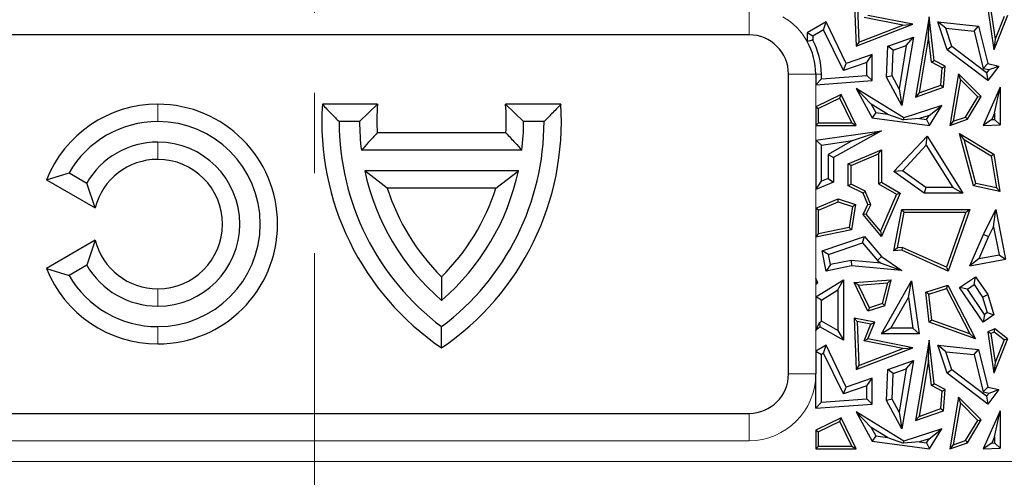
# Model space of a CAD drawing. Units: millimetres. Extents: x 0 to 420, y 0 to 297.
# Drawn here: x 113 to 129, y 49 to 57 of the extents above; entities that cross this region are included whole.
import ezdxf

# ---------------------------------------------------------------- set-up
doc = ezdxf.new("R2010")
doc.units = ezdxf.units.MM
doc.linetypes.add('CENTER', pattern=[10.16, 6.35, -1.27, 1.27, -1.27])

msp = doc.modelspace()

# ---------------------------------------------------------------- linework, layer by layer
at = {"color": 7, "linetype": 'CENTER', "lineweight": 18}
msp.add_line((118.1032, 113.8281), (118.1032, 27.9739), dxfattribs=at)
at = {"color": 7, "linetype": 'Continuous', "lineweight": 25}
for p, q in [((126.6588, 56.9645), (126.6929, 56.1468)), ((126.7052, 56.9103), (126.7344, 56.2101)), ((128.776, 56.7462), (128.8719, 56.0888)), ((128.8245, 56.7191), (128.8918, 56.2576)), ((126.2127, 56.5326), (125.9149, 56.3595)), ((126.1748, 56.4086), (126.2127, 56.5326)), ((126.5328, 55.8711), (126.2127, 56.5326)), ((127.4326, 56.4808), (126.8159, 56.603)), ((127.59, 56.4945), (126.8769, 56.6358)), ((127.8483, 56.6152), (127.6317, 55.3401)), ((127.8391, 56.2975), (127.8483, 56.6152)), ((127.9248, 55.9228), (127.8483, 56.6152)), ((128.1131, 56.4311), (127.9875, 56.5326)), ((127.9875, 56.5326), (128.6296, 56.4666)), ((128.1314, 56.0888), (127.9875, 56.5326)), ((129.0893, 56.6332), (128.8719, 56.0888)), ((129.0362, 56.6192), (128.8918, 56.2576)), ((126.0031, 56.3087), (125.9149, 56.3595)), ((125.9149, 56.3595), (125.9149, 56.2214)), ((126.1748, 56.4086), (126.0031, 56.3087)), ((126.4875, 55.7621), (126.1748, 56.4086)), ((126.6929, 56.1468), (127.59, 56.4945)), ((126.7344, 56.2101), (127.4326, 56.4808)), ((127.4326, 56.4808), (127.59, 56.4945)), ((128.1131, 56.4311), (128.5588, 56.3852)), ((128.2067, 56.1425), (128.1131, 56.4311)), ((128.5588, 56.3852), (128.6296, 56.4666)), ((128.5588, 56.3852), (128.7036, 55.7966)), ((128.6296, 56.4666), (128.776, 55.8711)), ((124.9925, 56.3283), (106.2425, 56.3283)), ((126.0031, 56.3087), (126.0031, 56.244)), ((126.7344, 56.2101), (126.6929, 56.1468)), ((127.192, 56.1468), (127.5971, 56.2899)), ((127.5971, 56.2899), (127.4146, 55.2076)), ((127.4853, 56.1569), (127.5971, 56.2899)), ((127.8391, 56.2975), (127.6877, 55.4067)), ((127.8836, 55.8942), (127.8391, 56.2975)), ((128.8918, 56.2576), (128.8719, 56.0888)), ((127.1703, 55.656), (127.192, 56.1468)), ((127.2774, 56.0835), (127.192, 56.1468)), ((127.2594, 55.6766), (127.2774, 56.0835)), ((127.2774, 56.0835), (127.4853, 56.1569)), ((127.4853, 56.1569), (127.3701, 55.4736)), ((128.2067, 56.1425), (128.1314, 56.0888)), ((128.776, 55.602), (128.1314, 56.0888)), ((128.7588, 55.7255), (128.2067, 56.1425)), ((126.8573, 55.8899), (126.4875, 55.7621)), ((126.9455, 56.0137), (126.5328, 55.8711)), ((126.8573, 55.8899), (126.9455, 56.0137)), ((126.8573, 55.6839), (126.8573, 55.8899)), ((126.9455, 55.602), (126.9455, 56.0137)), ((127.8836, 55.8942), (127.9248, 55.9228)), ((128.0566, 55.8072), (127.8836, 55.8942)), ((128.1031, 55.8331), (127.9248, 55.9228)), ((126.4875, 55.7621), (126.5328, 55.8711)), ((128.0321, 55.5283), (128.0566, 55.8072)), ((128.0566, 55.8072), (128.1031, 55.8331)), ((128.0736, 55.4962), (128.1031, 55.8331)), ((128.7036, 55.7966), (128.776, 55.8711)), ((128.7036, 55.7966), (128.7972, 55.7762)), ((128.7972, 55.7762), (128.7588, 55.7255)), ((128.776, 55.8711), (128.9506, 55.8331)), ((128.9506, 55.8331), (128.776, 55.602)), ((128.7972, 55.7762), (128.9506, 55.8331)), ((125.6175, 50.9533), (125.6175, 55.7033)), ((126.0505, 55.7033), (126.0505, 55.536)), ((126.1386, 55.6309), (126.0505, 55.536)), ((126.0505, 55.536), (126.9455, 55.602)), ((126.1386, 55.6309), (126.1386, 55.7033)), ((126.1386, 55.6309), (126.8573, 55.6839)), ((126.8573, 55.6839), (126.9455, 55.602)), ((127.2594, 55.6766), (127.1703, 55.656)), ((127.4146, 55.2076), (127.1703, 55.656)), ((127.3701, 55.4736), (127.2594, 55.6766)), ((128.3139, 55.7109), (128.1745, 54.8908)), ((128.343, 55.6193), (128.2305, 54.9573)), ((128.343, 55.6193), (128.3139, 55.7109)), ((128.6747, 55.3495), (128.3139, 55.7109)), ((128.619, 55.343), (128.343, 55.6193)), ((128.7588, 55.7255), (128.776, 55.602)), ((126.9287, 55.2294), (126.6929, 55.4778)), ((127.4469, 55.0144), (126.6929, 55.4778)), ((126.6929, 55.4778), (126.9455, 55.0144)), ((127.3701, 55.4736), (127.4146, 55.2076)), ((127.6317, 55.3401), (128.0736, 55.4962)), ((127.6877, 55.4067), (128.0321, 55.5283)), ((128.0321, 55.5283), (128.0736, 55.4962)), ((128.9736, 55.496), (128.7021, 54.8908)), ((128.8855, 55.0841), (128.9736, 55.496)), ((128.9736, 55.496), (128.9736, 54.9005)), ((126.4544, 55.3837), (126.0505, 55.1882)), ((126.4339, 55.3248), (126.0946, 55.1606)), ((126.4339, 55.3248), (126.4544, 55.3837)), ((126.6226, 54.9349), (126.4339, 55.3248)), ((126.6929, 54.8908), (126.4544, 55.3837)), ((127.6877, 55.4067), (127.6317, 55.3401)), ((128.4238, 55.0256), (128.619, 55.343)), ((128.4532, 54.9892), (128.6747, 55.3495)), ((128.619, 55.343), (128.6747, 55.3495)), ((119.1026, 55.2275), (118.2269, 55.2275)), ((119.1026, 55.2275), (118.8175, 54.9533)), ((121.1323, 55.2275), (121.4175, 54.9533)), ((122.008, 55.2275), (121.1323, 55.2275)), ((126.0505, 55.1882), (126.0505, 54.8908)), ((126.0505, 55.1882), (126.0946, 55.1606)), ((126.0946, 54.9349), (126.0946, 55.1606)), ((127.1874, 55.0704), (126.9287, 55.2294)), ((126.9287, 55.2294), (127.0016, 55.0957)), ((128.0474, 55.2076), (127.4469, 55.0144)), ((127.8474, 55.0507), (128.0474, 55.2076)), ((127.8526, 54.8908), (128.0474, 55.2076)), ((118.8175, 54.9533), (118.4925, 54.9533)), ((121.7425, 54.9533), (121.4175, 54.9533)), ((127.0016, 55.0957), (126.9455, 55.0144)), ((126.9455, 55.0144), (127.8526, 54.8908)), ((127.0016, 55.0957), (127.1874, 55.0704)), ((127.1874, 55.0704), (127.4426, 54.9792)), ((127.4426, 54.9792), (127.4469, 55.0144)), ((127.6942, 55.0014), (127.4426, 54.9792)), ((127.8474, 55.0507), (127.6942, 55.0014)), ((127.6942, 55.0014), (127.8076, 54.9859)), ((127.8076, 54.9859), (127.8474, 55.0507)), ((127.8076, 54.9859), (127.8526, 54.8908)), ((128.1745, 54.8908), (128.4532, 54.9892)), ((128.2305, 54.9573), (128.1745, 54.8908)), ((128.2305, 54.9573), (128.4238, 55.0256)), ((128.4238, 55.0256), (128.4532, 54.9892)), ((128.8405, 54.9839), (128.7021, 54.8908)), ((128.8855, 55.0841), (128.8405, 54.9839)), ((128.8405, 54.9839), (128.8855, 54.9855)), ((128.8855, 55.0841), (128.8855, 54.9855)), ((128.8855, 54.9855), (128.9736, 54.9005)), ((126.0946, 54.9349), (126.0505, 54.8908)), ((126.0505, 54.8908), (126.6929, 54.8908)), ((126.0505, 54.6572), (127.0897, 54.8045)), ((126.0946, 54.9349), (126.6226, 54.9349)), ((127.0897, 54.8045), (126.3325, 54.3814)), ((126.6226, 54.9349), (126.6929, 54.8908)), ((126.6339, 54.6508), (127.0897, 54.8045)), ((128.7021, 54.8908), (128.9736, 54.9005)), ((121.1385, 54.7725), (119.0964, 54.7725)), ((126.1386, 54.5806), (126.0505, 54.6572)), ((126.0505, 54.6572), (126.0505, 53.8745)), ((126.1386, 54.5806), (126.6339, 54.6508)), ((126.6339, 54.6508), (126.2443, 54.4332)), ((127.29, 54.1603), (127.815, 54.722)), ((127.8012, 54.5781), (127.815, 54.722)), ((127.815, 54.722), (128.3803, 53.8203)), ((128.4017, 54.6714), (128.3311, 54.7658)), ((128.3311, 54.7658), (128.8719, 54.4378)), ((128.5514, 53.9343), (128.3311, 54.7658)), ((128.4017, 54.6714), (128.8316, 54.4107)), ((128.5871, 53.9717), (128.4017, 54.6714)), ((121.3897, 54.4983), (118.8453, 54.4983)), ((126.1386, 54.0076), (126.1386, 54.5806)), ((126.5653, 54.2841), (127.0897, 54.5063)), ((127.0457, 54.4398), (127.0897, 54.5063)), ((127.0897, 54.5063), (127.0897, 53.994)), ((127.4233, 54.1738), (127.8012, 54.5781)), ((127.8012, 54.5781), (128.2209, 53.9085)), ((126.2443, 54.4332), (126.2443, 54.0524)), ((126.2443, 54.4332), (126.3325, 54.3814)), ((126.3325, 54.3814), (126.3325, 53.994)), ((126.6094, 54.2549), (127.0457, 54.4398)), ((127.0457, 54.4398), (127.0457, 53.9688)), ((128.8316, 54.4107), (128.8719, 54.4378)), ((128.8316, 54.4107), (128.915, 53.9009)), ((128.8719, 54.4378), (128.9689, 53.8441)), ((119.2561, 53.899), (118.8998, 54.1733)), ((121.3352, 54.1733), (118.8998, 54.1733)), ((120.9789, 53.899), (121.3352, 54.1733)), ((126.6094, 54.2549), (126.5653, 54.2841)), ((126.5653, 53.9343), (126.5653, 54.2841)), ((126.6094, 53.9619), (126.6094, 54.2549)), ((127.4233, 54.1738), (127.29, 54.1603)), ((127.7974, 53.9085), (127.4233, 54.1738)), ((113.8528, 54.0304), (114.2102, 54.1408)), ((113.8528, 54.0304), (114.6243, 53.585)), ((114.2102, 54.1408), (114.4916, 53.9783)), ((126.2443, 54.0524), (126.1386, 54.0076)), ((126.2443, 54.0524), (126.3325, 53.994)), ((127.7693, 53.8203), (127.29, 54.1603)), ((114.6243, 53.585), (114.4916, 53.9783)), ((120.9789, 53.899), (119.2561, 53.899)), ((126.0505, 53.8745), (126.1386, 54.0076)), ((126.3325, 53.994), (126.0505, 53.8745)), ((126.6094, 53.9619), (126.5653, 53.9343)), ((126.7994, 53.8203), (126.5653, 53.9343)), ((126.8336, 53.8527), (126.6094, 53.9619)), ((127.0457, 53.9688), (127.0897, 53.994)), ((127.0457, 53.9688), (127.3304, 53.802)), ((127.0897, 53.994), (127.3864, 53.8203)), ((127.7974, 53.9085), (127.7693, 53.8203)), ((128.2209, 53.9085), (127.7974, 53.9085)), ((128.2209, 53.9085), (128.3803, 53.8203)), ((128.5871, 53.9717), (128.5514, 53.9343)), ((128.9689, 53.8441), (128.5514, 53.9343)), ((128.915, 53.9009), (128.5871, 53.9717)), ((128.915, 53.9009), (128.9689, 53.8441)), ((126.0505, 53.5794), (126.4032, 53.7289)), ((126.4051, 53.6818), (126.4032, 53.7289)), ((126.4032, 53.7289), (126.6824, 53.6374)), ((126.8336, 53.8527), (126.7994, 53.8203)), ((126.8769, 53.6374), (126.7994, 53.8203)), ((126.9253, 53.6362), (126.8336, 53.8527)), ((127.3304, 53.802), (127.0775, 53.2164)), ((127.3864, 53.8203), (127.0897, 53.1334)), ((127.3304, 53.802), (127.3864, 53.8203)), ((128.3803, 53.8203), (127.7693, 53.8203)), ((126.0946, 53.5502), (126.0505, 53.5794)), ((126.0505, 53.5794), (126.0505, 53.1224)), ((126.0946, 53.5502), (126.4051, 53.6818)), ((126.0946, 53.1765), (126.0946, 53.5502)), ((126.4051, 53.6818), (126.6326, 53.6073)), ((126.6326, 53.6073), (126.5773, 53.2764)), ((126.6824, 53.6374), (126.6158, 53.2393)), ((126.6326, 53.6073), (126.6824, 53.6374)), ((126.7994, 53.4783), (126.8769, 53.6374)), ((126.8516, 53.4848), (126.9253, 53.6362)), ((126.9253, 53.6362), (126.8769, 53.6374)), ((127.29, 52.9023), (127.4146, 53.5596)), ((127.4511, 53.5156), (127.4146, 53.5596)), ((127.4146, 53.5596), (128.4913, 53.5596)), ((128.4913, 53.5596), (128.1513, 52.585)), ((128.4292, 53.5156), (128.4913, 53.5596)), ((128.7102, 53.165), (128.903, 53.5596)), ((128.8674, 53.286), (128.903, 53.5596)), ((128.903, 53.5596), (129.0595, 52.7707)), ((126.8516, 53.4848), (126.7994, 53.4783)), ((127.0897, 53.1334), (126.7994, 53.4783)), ((127.0775, 53.2164), (126.8516, 53.4848)), ((127.3442, 52.9515), (127.4511, 53.5156)), ((127.4511, 53.5156), (128.4292, 53.5156)), ((128.4292, 53.5156), (128.1254, 52.6448)), ((126.6158, 53.2393), (126.0505, 53.1224)), ((126.5773, 53.2764), (126.0946, 53.1765)), ((126.5773, 53.2764), (126.6158, 53.2393)), ((128.7902, 53.1279), (128.8674, 53.286)), ((128.8674, 53.286), (128.9557, 52.841)), ((126.0505, 53.1224), (126.0946, 53.1765)), ((126.1503, 52.9023), (126.822, 53.1334)), ((126.7935, 53.0304), (126.822, 53.1334)), ((126.822, 53.1334), (127.0897, 52.816)), ((127.0775, 53.2164), (127.0897, 53.1334)), ((128.4913, 52.6643), (128.7102, 53.165)), ((128.6388, 52.7816), (128.7902, 53.1279)), ((128.7902, 53.1279), (128.7102, 53.165)), ((114.6243, 53.0716), (113.8528, 52.6261)), ((114.6243, 53.0716), (114.4916, 52.6783)), ((126.2516, 52.844), (126.7935, 53.0304)), ((126.7935, 53.0304), (127.0301, 52.75)), ((127.3442, 52.9515), (127.29, 52.9023)), ((127.4221, 52.9586), (127.3442, 52.9515)), ((127.4221, 52.9586), (127.4146, 52.9137)), ((128.1254, 52.6448), (127.4221, 52.9586)), ((126.2516, 52.844), (126.1503, 52.9023)), ((126.2127, 52.585), (126.1503, 52.9023)), ((126.2822, 52.6885), (126.2516, 52.844)), ((127.0301, 52.75), (127.0897, 52.816)), ((127.0897, 52.816), (127.4146, 52.5939)), ((127.4146, 52.9137), (127.29, 52.9023)), ((128.1513, 52.585), (127.4146, 52.9137)), ((128.6388, 52.7816), (128.4913, 52.6643)), ((128.4913, 52.6643), (129.0595, 52.7707)), ((128.6388, 52.7816), (128.9557, 52.841)), ((128.9557, 52.841), (129.0595, 52.7707)), ((113.8528, 52.6261), (114.2102, 52.5158)), ((114.4916, 52.6783), (114.2102, 52.5158)), ((126.2822, 52.6885), (126.2127, 52.585)), ((126.6158, 52.6643), (126.2127, 52.585)), ((126.611, 52.7533), (126.2822, 52.6885)), ((126.611, 52.7533), (126.6158, 52.6643)), ((127.0867, 52.7113), (126.611, 52.7533)), ((127.4146, 52.5939), (126.6158, 52.6643)), ((127.0301, 52.75), (127.0867, 52.7113)), ((127.0867, 52.7113), (127.4146, 52.5939)), ((128.1254, 52.6448), (128.1513, 52.585)), ((120.1175, 52.493), (120.1175, 52.12)), ((126.0505, 52.4685), (126.0642, 52.4009)), ((126.0505, 52.4685), (126.0505, 52.3772)), ((126.0816, 52.395), (126.0505, 52.4685)), ((128.3311, 52.3225), (128.5839, 52.4938)), ((128.5604, 52.3714), (128.5839, 52.4938)), ((128.5839, 52.4938), (128.776, 52.2103)), ((126.0505, 52.1745), (126.4876, 52.444)), ((126.0642, 52.4009), (126.0505, 52.3772)), ((126.0505, 52.3772), (126.0816, 52.395)), ((126.0642, 52.4009), (126.0816, 52.395)), ((126.3994, 52.2861), (126.4876, 52.444)), ((126.4876, 52.444), (126.4876, 51.4902)), ((126.6588, 52.4013), (127.2476, 52.446)), ((126.7265, 52.3623), (126.6588, 52.4013)), ((126.8769, 51.9473), (126.6588, 52.4013)), ((126.7265, 52.3623), (127.1901, 52.3975)), ((126.8999, 52.0012), (126.7265, 52.3623)), ((127.0897, 51.5907), (127.5699, 52.4306)), ((127.1087, 52.0697), (127.1901, 52.3975)), ((127.1456, 52.0354), (127.2476, 52.446)), ((127.1901, 52.3975), (127.2476, 52.446)), ((127.5192, 52.1644), (127.5699, 52.4306)), ((127.5699, 52.4306), (127.6911, 51.5907)), ((127.7925, 52.2475), (128.1433, 52.3626)), ((127.8405, 52.2169), (128.1214, 52.309)), ((128.1214, 52.309), (128.1433, 52.3626)), ((128.1214, 52.309), (128.4932, 51.5902)), ((128.1433, 52.3626), (128.5839, 51.5108)), ((128.4535, 52.2989), (128.3311, 52.3225)), ((128.7021, 51.7749), (128.3311, 52.3225)), ((128.4535, 52.2989), (128.5604, 52.3714)), ((128.7256, 51.8973), (128.4535, 52.2989)), ((128.5604, 52.3714), (128.6955, 52.1721)), ((126.0505, 52.1745), (126.0505, 51.6414)), ((126.1386, 52.1253), (126.0505, 52.1745)), ((126.1386, 52.1253), (126.3994, 52.2861)), ((126.3994, 52.2861), (126.3994, 51.6412)), ((127.2417, 51.6789), (127.5192, 52.1644)), ((127.5192, 52.1644), (127.5893, 51.6789)), ((127.8405, 52.2169), (127.7925, 52.2475)), ((127.8483, 51.7749), (127.7925, 52.2475)), ((127.8889, 51.8072), (127.8405, 52.2169)), ((128.6955, 52.1721), (128.776, 52.2103)), ((128.6955, 52.1721), (128.7689, 51.9266)), ((128.776, 52.2103), (128.8719, 51.8899)), ((126.1386, 51.7882), (126.1386, 52.1253)), ((127.1456, 52.0354), (126.8769, 51.9473)), ((126.8999, 52.0012), (126.8769, 51.9473)), ((127.1087, 52.0697), (126.8999, 52.0012)), ((127.1087, 52.0697), (127.1456, 52.0354)), ((126.7052, 51.7853), (126.6588, 51.8395)), ((126.9848, 51.7749), (126.6588, 51.8395)), ((126.6588, 51.8395), (126.6929, 51.0218)), ((128.7256, 51.8973), (128.7021, 51.7749)), ((128.8719, 51.8899), (128.7021, 51.7749)), ((128.7689, 51.9266), (128.7256, 51.8973)), ((128.7689, 51.9266), (128.8719, 51.8899)), ((126.0505, 51.6414), (126.1066, 51.7695)), ((126.1146, 51.7006), (126.0505, 51.6414)), ((126.1066, 51.7695), (126.1386, 51.7882)), ((126.1066, 51.7695), (126.1146, 51.7006)), ((126.4876, 51.4902), (126.1146, 51.7006)), ((126.3994, 51.6412), (126.1386, 51.7882)), ((126.7052, 51.7853), (126.7344, 51.0851)), ((126.9237, 51.742), (126.7052, 51.7853)), ((126.8159, 51.478), (126.9237, 51.742)), ((126.8769, 51.5108), (126.9848, 51.7749)), ((126.9237, 51.742), (126.9848, 51.7749)), ((127.2417, 51.6789), (127.0897, 51.5907)), ((127.5893, 51.6789), (127.2417, 51.6789)), ((127.5893, 51.6789), (127.6911, 51.5907)), ((127.8889, 51.8072), (127.8483, 51.7749)), ((128.5839, 51.5108), (127.8483, 51.7749)), ((128.4932, 51.5902), (127.8889, 51.8072)), ((126.3994, 51.6412), (126.4876, 51.4902)), ((127.6911, 51.5907), (127.0897, 51.5907)), ((128.4932, 51.5902), (128.5839, 51.5108)), ((128.8874, 51.6692), (128.776, 51.6212)), ((128.8245, 51.5941), (128.776, 51.6212)), ((128.776, 51.6212), (128.8719, 50.9638)), ((128.8806, 51.6182), (128.8245, 51.5941)), ((128.8245, 51.5941), (128.8918, 51.1326)), ((128.8806, 51.6182), (128.8874, 51.6692)), ((129.0362, 51.4942), (128.8806, 51.6182)), ((129.0893, 51.5082), (128.8874, 51.6692)), ((126.2127, 51.4076), (126.0505, 51.3133)), ((126.1748, 51.2836), (126.2127, 51.4076)), ((126.5328, 50.7461), (126.2127, 51.4076)), ((126.6929, 51.0218), (127.59, 51.3695)), ((126.8159, 51.478), (126.8769, 51.5108)), ((127.4326, 51.3558), (126.8159, 51.478)), ((127.59, 51.3695), (126.8769, 51.5108)), ((127.4326, 51.3558), (127.59, 51.3695)), ((127.8483, 51.4902), (127.6317, 50.2151)), ((127.8391, 51.1725), (127.8483, 51.4902)), ((127.9248, 50.7978), (127.8483, 51.4902)), ((128.1131, 51.3061), (127.9875, 51.4076)), ((128.1314, 50.9638), (127.9875, 51.4076)), ((127.9875, 51.4076), (128.6296, 51.3416)), ((129.0893, 51.5082), (128.8719, 50.9638)), ((129.0362, 51.4942), (128.8918, 51.1326)), ((129.0362, 51.4942), (129.0893, 51.5082)), ((126.0505, 51.3133), (126.0505, 50.9533)), ((126.0505, 51.3133), (126.1386, 51.2625)), ((126.1748, 51.2836), (126.1386, 51.2625)), ((126.1386, 50.5059), (126.1386, 51.2625)), ((126.4875, 50.6371), (126.1748, 51.2836)), ((126.7344, 51.0851), (127.4326, 51.3558)), ((128.2067, 51.0175), (128.1131, 51.3061)), ((128.1131, 51.3061), (128.5588, 51.2602)), ((128.5588, 51.2602), (128.6296, 51.3416)), ((128.5588, 51.2602), (128.7036, 50.6716)), ((128.6296, 51.3416), (128.776, 50.7461)), ((126.7344, 51.0851), (126.6929, 51.0218)), ((127.192, 51.0218), (127.5971, 51.1649)), ((127.5971, 51.1649), (127.4146, 50.0826)), ((127.4853, 51.0319), (127.5971, 51.1649)), ((127.8391, 51.1725), (127.6877, 50.2817)), ((127.8836, 50.7692), (127.8391, 51.1725)), ((128.8918, 51.1326), (128.8719, 50.9638)), ((126.0505, 50.411), (126.0505, 50.9533)), ((127.1703, 50.531), (127.192, 51.0218)), ((127.2774, 50.9585), (127.192, 51.0218)), ((127.2594, 50.5516), (127.2774, 50.9585)), ((127.2774, 50.9585), (127.4853, 51.0319)), ((127.4853, 51.0319), (127.3701, 50.3486)), ((128.2067, 51.0175), (128.1314, 50.9638)), ((128.776, 50.477), (128.1314, 50.9638)), ((128.7588, 50.6005), (128.2067, 51.0175)), ((126.8573, 50.7649), (126.4875, 50.6371)), ((126.4875, 50.6371), (126.5328, 50.7461)), ((126.9455, 50.8887), (126.5328, 50.7461)), ((126.8573, 50.7649), (126.9455, 50.8887)), ((126.8573, 50.5589), (126.8573, 50.7649)), ((126.9455, 50.477), (126.9455, 50.8887)), ((127.8836, 50.7692), (127.9248, 50.7978)), ((128.0566, 50.6822), (127.8836, 50.7692)), ((128.1031, 50.7081), (127.9248, 50.7978)), ((128.7036, 50.6716), (128.776, 50.7461)), ((128.776, 50.7461), (128.9506, 50.7081)), ((128.0321, 50.4033), (128.0566, 50.6822)), ((128.0566, 50.6822), (128.1031, 50.7081)), ((128.0736, 50.3712), (128.1031, 50.7081)), ((128.3139, 50.5859), (128.1745, 49.7658)), ((128.343, 50.4943), (128.3139, 50.5859)), ((128.6747, 50.2245), (128.3139, 50.5859)), ((128.7036, 50.6716), (128.7972, 50.6512)), ((128.7972, 50.6512), (128.7588, 50.6005)), ((128.7588, 50.6005), (128.776, 50.477)), ((128.9506, 50.7081), (128.776, 50.477)), ((128.7972, 50.6512), (128.9506, 50.7081)), ((126.1386, 50.5059), (126.0505, 50.411)), ((126.0505, 50.411), (126.9455, 50.477)), ((126.1386, 50.5059), (126.8573, 50.5589)), ((126.8573, 50.5589), (126.9455, 50.477)), ((127.2594, 50.5516), (127.1703, 50.531)), ((127.4146, 50.0826), (127.1703, 50.531)), ((127.3701, 50.3486), (127.2594, 50.5516)), ((128.343, 50.4943), (128.2305, 49.8323)), ((128.619, 50.218), (128.343, 50.4943)), ((106.2425, 50.3283), (124.9925, 50.3283)), ((126.9287, 50.1044), (126.6929, 50.3528)), ((127.4469, 49.8894), (126.6929, 50.3528)), ((126.6929, 50.3528), (126.9455, 49.8894)), ((127.3701, 50.3486), (127.4146, 50.0826)), ((127.6317, 50.2151), (128.0736, 50.3712)), ((127.6877, 50.2817), (127.6317, 50.2151)), ((127.6877, 50.2817), (128.0321, 50.4033)), ((128.0321, 50.4033), (128.0736, 50.3712)), ((128.9736, 50.371), (128.7021, 49.7658)), ((128.8855, 49.9591), (128.9736, 50.371)), ((128.9736, 50.371), (128.9736, 49.7755)), ((126.4544, 50.2587), (126.0505, 50.0632)), ((126.4339, 50.1998), (126.0946, 50.0356)), ((126.4339, 50.1998), (126.4544, 50.2587)), ((126.6226, 49.8099), (126.4339, 50.1998)), ((126.6929, 49.7658), (126.4544, 50.2587)), ((128.4238, 49.9006), (128.619, 50.218)), ((128.4532, 49.8642), (128.6747, 50.2245)), ((128.619, 50.218), (128.6747, 50.2245)), ((126.0505, 50.0632), (126.0946, 50.0356)), ((126.0505, 50.0632), (126.0505, 49.7658)), ((126.0946, 49.8099), (126.0946, 50.0356)), ((127.1874, 49.9454), (126.9287, 50.1044)), ((126.9287, 50.1044), (127.0016, 49.9707)), ((127.0016, 49.9707), (126.9455, 49.8894)), ((127.0016, 49.9707), (127.1874, 49.9454)), ((128.0474, 50.0826), (127.4469, 49.8894)), ((127.8474, 49.9257), (128.0474, 50.0826)), ((127.8526, 49.7658), (128.0474, 50.0826)), ((128.8855, 49.9591), (128.8405, 49.8589)), ((128.8855, 49.9591), (128.8855, 49.8605)), ((126.0946, 49.8099), (126.0505, 49.7658)), ((126.0946, 49.8099), (126.6226, 49.8099)), ((126.6226, 49.8099), (126.6929, 49.7658)), ((126.9455, 49.8894), (127.8526, 49.7658)), ((127.1874, 49.9454), (127.4426, 49.8542)), ((127.4426, 49.8542), (127.4469, 49.8894)), ((127.6942, 49.8764), (127.4426, 49.8542)), ((127.8474, 49.9257), (127.6942, 49.8764)), ((127.6942, 49.8764), (127.8076, 49.8609)), ((127.8076, 49.8609), (127.8474, 49.9257)), ((127.8076, 49.8609), (127.8526, 49.7658)), ((128.1745, 49.7658), (128.4532, 49.8642)), ((128.2305, 49.8323), (128.1745, 49.7658)), ((128.2305, 49.8323), (128.4238, 49.9006)), ((128.4238, 49.9006), (128.4532, 49.8642)), ((128.8405, 49.8589), (128.7021, 49.7658)), ((128.8405, 49.8589), (128.8855, 49.8605)), ((128.8855, 49.8605), (128.9736, 49.7755)), ((126.0505, 49.7658), (126.6929, 49.7658)), ((128.7021, 49.7658), (128.9736, 49.7755))]:
    msp.add_line(p, q, dxfattribs=at)
at = {"color": 8, "linetype": 'Continuous', "lineweight": 18}
for p, q in [((124.9925, 56.3283), (124.9925, 56.7613)), ((125.6175, 55.7033), (126.0505, 55.7033)), ((126.1386, 55.7033), (126.0505, 55.7033)), ((126.0505, 55.536), (126.0505, 55.1882)), ((115.6175, 54.9533), (115.6175, 55.2275)), ((126.0505, 54.8908), (126.0505, 54.6572)), ((115.6175, 54.354), (115.6175, 54.6283)), ((126.0505, 53.8745), (126.0505, 53.5794)), ((126.0505, 53.1224), (126.0505, 52.4685)), ((115.6175, 52.3025), (115.6175, 52.0283)), ((126.0505, 52.3772), (126.0505, 52.1745)), ((115.6175, 51.7033), (115.6175, 51.429)), ((126.0505, 51.6414), (126.0505, 51.3133)), ((125.6175, 50.9533), (126.0505, 50.9533)), ((124.9925, 50.3283), (124.9925, 49.8953)), ((124.9925, 49.8953), (106.2425, 49.8953)), ((68.7259, 49.5645), (133.5803, 49.5645))]:
    msp.add_line(p, q, dxfattribs=at)
for centre, start, end in [((124.9925, 55.7033), 29.32181, 59.53477), ((124.9925, 50.9533), 270, 0)]:
    msp.add_arc(centre, 1.058, start, end, dxfattribs=at)
at = {"color": 7, "linetype": 'Continuous', "lineweight": 25}
for centre, radius, start, end in [((124.9925, 55.7033), 0.625, 0, 90), ((124.9925, 55.7033), 1.058, 0, 29.32181), ((124.9925, 55.7033), 1.1462, 0, 28.14731), ((115.6175, 53.3283), 1.8992, 90, 158.30226), ((115.6175, 53.3283), 1.8992, 270, 90), ((122.555, 54.9533), 4.3367, 176.37438, 235.80176), ((122.555, 54.9533), 3.4633, 175.45823, 182.99181), ((117.68, 54.9533), 4.3367, 304.19824, 3.62562), ((117.68, 54.9533), 3.4633, 357.00819, 4.54177), ((115.6175, 53.3283), 1.625, 90, 150), ((115.6175, 53.3283), 1.625, 270, 90), ((122.555, 54.9533), 4.0625, 180, 233.1301), ((122.555, 54.9533), 3.7375, 180, 186.99248), ((117.68, 54.9533), 4.0625, 306.8699, 0), ((117.68, 54.9533), 3.7375, 353.00752, 0), ((115.6175, 53.3283), 1.3, 90, 150), ((115.6175, 53.3283), 1.3, 270, 90), ((115.6175, 53.3283), 1.0258, 90, 165.50692), ((115.6175, 53.3283), 1.0258, 270, 90), ((122.555, 54.9533), 3.7375, 192.04593, 229.29429), ((117.68, 54.9533), 3.7375, 310.70571, 347.95407), ((122.555, 54.9533), 3.4633, 197.72251, 225.26596), ((117.68, 54.9533), 3.4633, 314.73404, 342.27749), ((115.6175, 53.3283), 1.0258, 194.49308, 270), ((115.6175, 53.3283), 1.8992, 201.69774, 270), ((115.6175, 53.3283), 1.3, 210, 270), ((115.6175, 53.3283), 1.625, 210, 270), ((124.9925, 50.9533), 0.625, 270, 0)]:
    msp.add_arc(centre, radius, start, end, dxfattribs=at)
for points, knots in [([(126.0031, 56.244), (125.9866, 56.2398), (125.9572, 56.2324), (125.9279, 56.2248), (125.9149, 56.2214)], [0, 0, 0, 0, 0.56, 1, 1, 1, 1]), ([(118.2269, 55.2275), (118.2756, 55.1761), (118.3624, 55.0843), (118.4527, 54.9933), (118.4925, 54.9533)], [0, 0, 0, 0, 0.5599977, 1, 1, 1, 1]), ([(122.008, 55.2275), (121.9594, 55.1761), (121.8725, 55.0843), (121.7822, 54.9933), (121.7425, 54.9533)], [0, 0, 0, 0, 0.5599977, 1, 1, 1, 1]), ([(119.0964, 54.7725), (119.0486, 54.7215), (118.9631, 54.6305), (118.8813, 54.5387), (118.8453, 54.4983)], [0, 0, 0, 0, 0.5599974, 1, 1, 1, 1]), ([(121.1385, 54.7725), (121.1864, 54.7215), (121.2718, 54.6305), (121.3537, 54.5387), (121.3897, 54.4983)], [0, 0, 0, 0, 0.5599974, 1, 1, 1, 1]), ([(120.1175, 51.3664), (120.1175, 51.4288), (120.1175, 51.5402), (120.1175, 51.6534), (120.1175, 51.7033)], [0, 0, 0, 0, 0.5599991, 1, 1, 1, 1])]:
    msp.add_open_spline(points, degree=3, knots=knots, dxfattribs=at)

doc.saveas('drawing.dxf')
